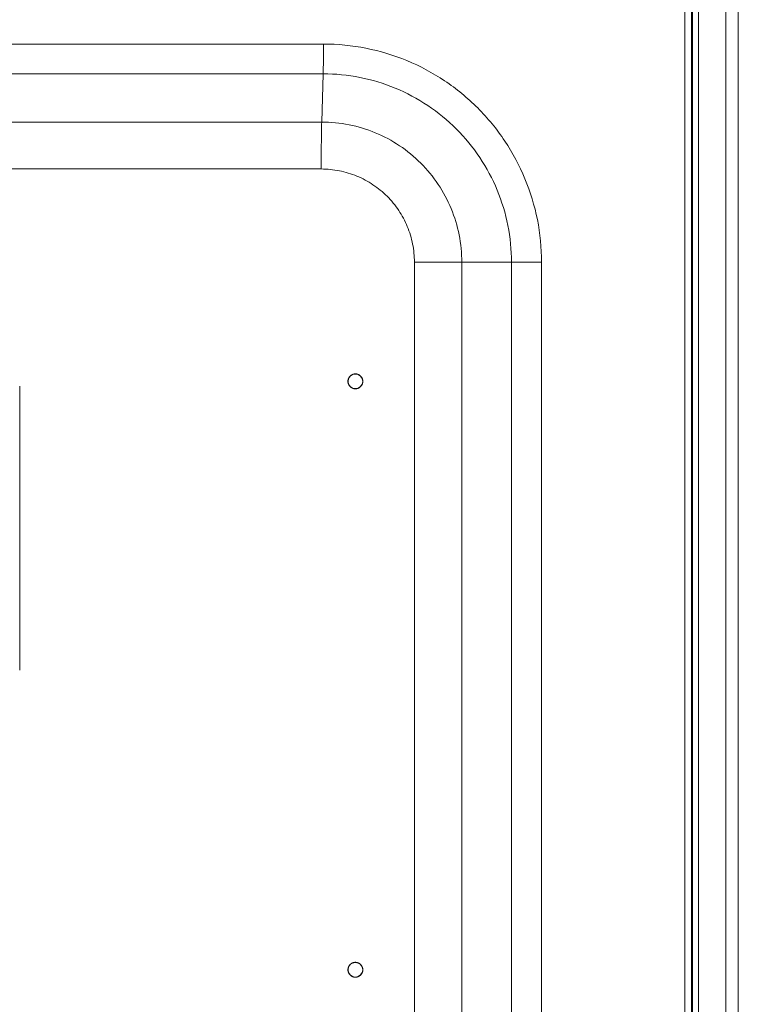
# Model space of a CAD drawing. Units: inches. Extents: x 0 to 394, y -1 to 81.
# Drawn here: x 170 to 177, y 57 to 66 of the extents above; entities that cross this region are included whole.
import ezdxf

# ---------------------------------------------------------------- set-up
doc = ezdxf.new("R2010")
doc.units = ezdxf.units.IN
doc.header["$MEASUREMENT"] = 0
doc.layers.add('CONTINUOUS1', color=7, linetype='Continuous', lineweight=20)

msp = doc.modelspace()

# ---------------------------------------------------------------- linework, layer by layer
at = {"layer": 'CONTINUOUS1'}
for p, q in [((176.4697, 42.6395), (176.4697, 70.6395)), ((176.5837, 43.1795), (176.5837, 70.0995)), ((176.0894, 46.8245), (176.0894, 66.4045)), ((176.1504, 46.8245), (176.1504, 66.4045)), ((176.1607, 66.4045), (176.1607, 46.8245)), ((176.2177, 66.4045), (176.2177, 46.8245)), ((162.6461, 65.9554), (172.7552, 65.9554)), ((162.6433, 65.6808), (172.7524, 65.6808)), ((172.7524, 65.6808), (172.7389, 65.2354)), ((172.7389, 65.2354), (162.6299, 65.2354)), ((172.7346, 64.8024), (162.6255, 64.8024)), ((173.5945, 49.7617), (173.5945, 63.9423)), ((174.7679, 63.9423), (173.5945, 63.9423)), ((174.0318, 49.7617), (174.0318, 63.9423)), ((174.4906, 63.9423), (174.4906, 49.7617)), ((174.7679, 63.9423), (174.7679, 49.7617)), ((173.0499, 62.9108), (173.0433, 62.9108)), ((173.044, 62.9123), (173.0499, 62.9123)), ((169.952, 60.1783), (169.952, 62.7983)), ((173.0499, 62.7758), (173.0433, 62.7758)), ((173.044, 62.7743), (173.0499, 62.7743)), ((173.0499, 57.4818), (173.0433, 57.4818)), ((173.044, 57.4833), (173.0499, 57.4833)), ((173.0499, 57.3468), (173.0433, 57.3468)), ((173.044, 57.3453), (173.0499, 57.3453))]:
    msp.add_line(p, q, dxfattribs=at)
for centre in [(173.0499, 62.8433), (173.0499, 57.4143)]:
    msp.add_circle(centre, 0.0675, dxfattribs=at)
for points, knots in [([(172.7552, 65.9554), (172.7552, 65.9025), (172.7547, 65.811), (172.7536, 65.7195), (172.7524, 65.6808)], [0, 0, 0, 0, 0.577316, 1, 1, 1, 1]), ([(172.7552, 65.9554), (172.8867, 65.9554), (173.1505, 65.9294), (173.5303, 65.8141), (173.8806, 65.6269), (174.1876, 65.3749), (174.4395, 65.0679), (174.6267, 64.7176), (174.7419, 64.3377), (174.7679, 64.0739), (174.7679, 63.9423)], [0, 0, 0, 0, 0.124989, 0.249981, 0.374977, 0.499976, 0.624978, 0.749984, 0.874993, 1, 1, 1, 1]), ([(172.7524, 65.6808), (172.866, 65.6808), (173.0938, 65.6584), (173.4219, 65.5589), (173.7243, 65.3971), (173.9894, 65.1796), (174.207, 64.9144), (174.3687, 64.6119), (174.4682, 64.2838), (174.4906, 64.0559), (174.4906, 63.9423)], [0, 0, 0, 0, 0.12498, 0.24999, 0.374976, 0.499976, 0.624979, 0.749976, 0.875002, 1, 1, 1, 1]), ([(172.7389, 65.2354), (172.7381, 65.2089), (172.7369, 65.1479), (172.735, 65.0036), (172.7346, 64.8857), (172.7346, 64.8024)], [0, 0, 0, 0, 0.183537, 0.422687, 1, 1, 1, 1]), ([(174.0318, 63.9423), (174.0318, 64.0268), (174.0151, 64.1963), (173.9411, 64.4403), (173.8208, 64.6653), (173.659, 64.8626), (173.4619, 65.0244), (173.2369, 65.1447), (172.9929, 65.2187), (172.8234, 65.2354), (172.7389, 65.2354)], [0, 0, 0, 0, 0.124998, 0.250024, 0.375021, 0.500024, 0.625024, 0.75001, 0.87502, 1, 1, 1, 1]), ([(173.5945, 63.9423), (173.5945, 63.9985), (173.5834, 64.1112), (173.5342, 64.2736), (173.4542, 64.4232), (173.3466, 64.5544), (173.2154, 64.662), (173.0658, 64.7421), (172.9034, 64.7913), (172.7908, 64.8024), (172.7346, 64.8024)], [0, 0, 0, 0, 0.124967, 0.250031, 0.375016, 0.500024, 0.62503, 0.750004, 0.875051, 1, 1, 1, 1]), ([(173.1188, 62.8433), (173.1187, 62.8444), (173.1185, 62.8466), (173.1182, 62.8494), (173.118, 62.8517), (173.1179, 62.8531), (173.1178, 62.8542), (173.1177, 62.855), (173.1176, 62.8557), (173.1176, 62.8562), (173.1175, 62.8565), (173.1175, 62.8567), (173.1175, 62.8569), (173.1174, 62.8572), (173.1172, 62.8576), (173.117, 62.8583), (173.1168, 62.8591), (173.1165, 62.8602), (173.1161, 62.8615), (173.1156, 62.8631), (173.1151, 62.8647), (173.1147, 62.8661), (173.1144, 62.8672), (173.1141, 62.868), (173.1139, 62.8686), (173.1138, 62.8691), (173.1137, 62.8694), (173.1136, 62.8696), (173.1135, 62.8698), (173.1134, 62.87), (173.1132, 62.8704), (173.1128, 62.8711), (173.1124, 62.8718), (173.1119, 62.8728), (173.1113, 62.874), (173.1105, 62.8755), (173.1097, 62.877), (173.109, 62.8782), (173.1085, 62.8792), (173.1081, 62.88), (173.1078, 62.8806), (173.1075, 62.881), (173.1074, 62.8813), (173.1073, 62.8815), (173.1072, 62.8816), (173.107, 62.8819), (173.1067, 62.8822), (173.1062, 62.8828), (173.1057, 62.8835), (173.1049, 62.8843), (173.104, 62.8854), (173.103, 62.8868), (173.1019, 62.8881), (173.101, 62.8892), (173.1002, 62.8901), (173.0997, 62.8907), (173.0992, 62.8913), (173.0989, 62.8917), (173.0987, 62.8919), (173.0986, 62.8921), (173.0985, 62.8922), (173.0982, 62.8924), (173.0979, 62.8927), (173.0973, 62.8931), (173.0967, 62.8937), (173.0958, 62.8944), (173.0947, 62.8953), (173.0934, 62.8963), (173.0921, 62.8974), (173.091, 62.8983), (173.0902, 62.899), (173.0895, 62.8995), (173.089, 62.9), (173.0886, 62.9003), (173.0884, 62.9005), (173.0882, 62.9006), (173.088, 62.9007), (173.0878, 62.9008), (173.0873, 62.9011), (173.0867, 62.9014), (173.086, 62.9018), (173.085, 62.9023), (173.0838, 62.903), (173.0823, 62.9038), (173.0808, 62.9046), (173.0796, 62.9053), (173.0786, 62.9058), (173.0778, 62.9062), (173.0772, 62.9065), (173.0768, 62.9067), (173.0765, 62.9069), (173.0763, 62.907), (173.0761, 62.907), (173.0759, 62.9071), (173.0754, 62.9073), (173.0747, 62.9075), (173.0739, 62.9077), (173.0729, 62.908), (173.0715, 62.9084), (173.0699, 62.9089), (173.0683, 62.9094), (173.0669, 62.9098), (173.0659, 62.9102), (173.0651, 62.9104), (173.0644, 62.9106), (173.0639, 62.9108), (173.0637, 62.9108), (173.0635, 62.9109), (173.0632, 62.9109), (173.063, 62.911), (173.0625, 62.911), (173.0618, 62.9111), (173.0609, 62.9112), (173.0598, 62.9113), (173.0583, 62.9114), (173.0566, 62.9116), (173.0549, 62.9118), (173.0535, 62.9119), (173.0524, 62.912), (173.0515, 62.9121), (173.0508, 62.9122), (173.0503, 62.9122), (173.05, 62.9122), (173.0498, 62.9123), (173.0496, 62.9122), (173.0493, 62.9122), (173.0488, 62.9122), (173.0481, 62.9121), (173.0473, 62.912), (173.0462, 62.9119), (173.0448, 62.9118), (173.0431, 62.9116), (173.0414, 62.9114), (173.0401, 62.9113), (173.0389, 62.9112), (173.0381, 62.9111), (173.0374, 62.911), (173.0369, 62.911), (173.0366, 62.911), (173.0364, 62.911), (173.0362, 62.9109), (173.036, 62.9108), (173.0355, 62.9107), (173.0348, 62.9105), (173.034, 62.9102), (173.0329, 62.9099), (173.0316, 62.9095), (173.03, 62.909), (173.0284, 62.9085), (173.027, 62.9081), (173.026, 62.9078), (173.0251, 62.9075), (173.0245, 62.9073), (173.024, 62.9072), (173.0237, 62.9071), (173.0235, 62.9071), (173.0234, 62.9069), (173.0231, 62.9068), (173.0227, 62.9066), (173.0221, 62.9063), (173.0213, 62.9059), (173.0203, 62.9053), (173.0191, 62.9047), (173.0176, 62.9039), (173.0161, 62.9031), (173.0149, 62.9024), (173.0139, 62.9019), (173.0131, 62.9015), (173.0125, 62.9012), (173.0121, 62.9009), (173.0118, 62.9008), (173.0116, 62.9007), (173.0115, 62.9006), (173.0113, 62.9004), (173.0109, 62.9001), (173.0103, 62.8996), (173.0097, 62.8991), (173.0088, 62.8984), (173.0077, 62.8975), (173.0064, 62.8964), (173.005, 62.8953), (173.0039, 62.8944), (173.003, 62.8937), (173.0024, 62.8931), (173.0018, 62.8927), (173.0014, 62.8923), (173.0012, 62.8922), (173.001, 62.892), (173.0009, 62.8919), (173.0007, 62.8916), (173.0004, 62.8913), (173, 62.8907), (172.9994, 62.8901), (172.9987, 62.8892), (172.9978, 62.8881), (172.9968, 62.8868), (172.9957, 62.8855), (172.9948, 62.8844), (172.9941, 62.8836), (172.9936, 62.8829), (172.9931, 62.8824), (172.9928, 62.882), (172.9926, 62.8818), (172.9925, 62.8816), (172.9924, 62.8814), (172.9923, 62.8812), (172.992, 62.8808), (172.9917, 62.8801), (172.9913, 62.8794), (172.9908, 62.8784), (172.9901, 62.8772), (172.9893, 62.8757), (172.9885, 62.8742), (172.9879, 62.873), (172.9873, 62.872), (172.9869, 62.8712), (172.9866, 62.8706), (172.9864, 62.8702), (172.9863, 62.8699), (172.9861, 62.8698), (172.9861, 62.8695), (172.986, 62.8693), (172.9859, 62.8688), (172.9857, 62.8681), (172.9854, 62.8673), (172.9851, 62.8663), (172.9847, 62.8649), (172.9842, 62.8633), (172.9837, 62.8617), (172.9833, 62.8604), (172.983, 62.8593), (172.9827, 62.8585), (172.9825, 62.8578), (172.9824, 62.8573), (172.9823, 62.8571), (172.9822, 62.8569), (172.9822, 62.8567), (172.9822, 62.8564), (172.9821, 62.8559), (172.9821, 62.8552), (172.982, 62.8543), (172.9819, 62.8532), (172.9817, 62.8518), (172.9815, 62.8495), (172.9812, 62.8466), (172.981, 62.8444), (172.9809, 62.8432)], [0, 0, 0, 0, 0.015625, 0.03125, 0.039062, 0.046875, 0.050781, 0.054688, 0.058594, 0.060547, 0.061523, 0.0625, 0.063477, 0.064453, 0.066406, 0.070312, 0.074219, 0.078125, 0.085938, 0.09375, 0.101562, 0.109375, 0.113281, 0.117188, 0.121094, 0.123047, 0.124023, 0.125, 0.125977, 0.126953, 0.128906, 0.132812, 0.136719, 0.140625, 0.148438, 0.15625, 0.164062, 0.171875, 0.175781, 0.179688, 0.183594, 0.185547, 0.186523, 0.1875, 0.188477, 0.189453, 0.191406, 0.195312, 0.199219, 0.203125, 0.210938, 0.21875, 0.226562, 0.234375, 0.238281, 0.242188, 0.246094, 0.248047, 0.249023, 0.25, 0.250977, 0.251953, 0.253906, 0.257812, 0.261719, 0.265625, 0.273438, 0.28125, 0.289062, 0.296875, 0.300781, 0.304688, 0.308594, 0.310547, 0.311523, 0.3125, 0.313477, 0.314453, 0.316406, 0.320312, 0.324219, 0.328125, 0.335938, 0.34375, 0.351562, 0.359375, 0.363281, 0.367188, 0.371094, 0.373047, 0.374023, 0.375, 0.375977, 0.376953, 0.378906, 0.382812, 0.386719, 0.390625, 0.398438, 0.40625, 0.414062, 0.421875, 0.425781, 0.429688, 0.433594, 0.435547, 0.436523, 0.4375, 0.438477, 0.439453, 0.441406, 0.445312, 0.449219, 0.453125, 0.460938, 0.46875, 0.476562, 0.484375, 0.488281, 0.492188, 0.496094, 0.498047, 0.499023, 0.5, 0.500977, 0.501953, 0.503906, 0.507812, 0.511719, 0.515625, 0.523438, 0.53125, 0.539062, 0.546875, 0.550781, 0.554688, 0.558594, 0.560547, 0.561523, 0.5625, 0.563477, 0.564453, 0.566406, 0.570312, 0.574219, 0.578125, 0.585938, 0.59375, 0.601562, 0.609375, 0.613281, 0.617188, 0.621094, 0.623047, 0.624023, 0.625, 0.625977, 0.626953, 0.628906, 0.632812, 0.636719, 0.640625, 0.648438, 0.65625, 0.664062, 0.671875, 0.675781, 0.679688, 0.683594, 0.685547, 0.686523, 0.6875, 0.688477, 0.689453, 0.691406, 0.695312, 0.699219, 0.703125, 0.710938, 0.71875, 0.726562, 0.734375, 0.738281, 0.742188, 0.746094, 0.748047, 0.749023, 0.75, 0.750977, 0.751953, 0.753906, 0.757812, 0.761719, 0.765625, 0.773438, 0.78125, 0.789062, 0.796875, 0.800781, 0.804688, 0.808594, 0.810547, 0.811523, 0.8125, 0.813477, 0.814453, 0.816406, 0.820312, 0.824219, 0.828125, 0.835938, 0.84375, 0.851562, 0.859375, 0.863281, 0.867188, 0.871094, 0.873047, 0.874023, 0.875, 0.875977, 0.876953, 0.878906, 0.882812, 0.886719, 0.890625, 0.898438, 0.90625, 0.914062, 0.921875, 0.925781, 0.929688, 0.933594, 0.935547, 0.936523, 0.9375, 0.938477, 0.939453, 0.941406, 0.945312, 0.949219, 0.953125, 0.960938, 0.96875, 0.984375, 1, 1, 1, 1]), ([(172.9809, 62.8432), (172.981, 62.8421), (172.9812, 62.8399), (172.9815, 62.8371), (172.9817, 62.8349), (172.9818, 62.8335), (172.9819, 62.8323), (172.982, 62.8315), (172.9821, 62.8308), (172.9821, 62.8303), (172.9822, 62.83), (172.9822, 62.8298), (172.9822, 62.8296), (172.9823, 62.8294), (172.9825, 62.8289), (172.9827, 62.8282), (172.9829, 62.8274), (172.9832, 62.8263), (172.9836, 62.825), (172.9841, 62.8234), (172.9846, 62.8218), (172.985, 62.8204), (172.9854, 62.8194), (172.9856, 62.8185), (172.9858, 62.8179), (172.9859, 62.8174), (172.986, 62.8171), (172.9861, 62.8169), (172.9862, 62.8168), (172.9863, 62.8165), (172.9865, 62.8161), (172.9869, 62.8155), (172.9873, 62.8147), (172.9878, 62.8137), (172.9885, 62.8125), (172.9892, 62.811), (172.99, 62.8095), (172.9907, 62.8083), (172.9912, 62.8073), (172.9916, 62.8065), (172.9919, 62.8059), (172.9922, 62.8055), (172.9923, 62.8052), (172.9924, 62.805), (172.9925, 62.8049), (172.9927, 62.8047), (172.993, 62.8043), (172.9935, 62.8037), (172.994, 62.8031), (172.9948, 62.8022), (172.9957, 62.8011), (172.9968, 62.7997), (172.9978, 62.7984), (172.9987, 62.7973), (172.9995, 62.7964), (173, 62.7958), (173.0005, 62.7952), (173.0008, 62.7948), (173.001, 62.7946), (173.0011, 62.7944), (173.0013, 62.7943), (173.0015, 62.7941), (173.0019, 62.7938), (173.0024, 62.7934), (173.003, 62.7928), (173.0039, 62.7921), (173.005, 62.7912), (173.0063, 62.7902), (173.0076, 62.7891), (173.0087, 62.7882), (173.0095, 62.7875), (173.0102, 62.787), (173.0107, 62.7865), (173.0111, 62.7862), (173.0113, 62.786), (173.0115, 62.7859), (173.0117, 62.7858), (173.0119, 62.7857), (173.0124, 62.7854), (173.013, 62.7851), (173.0137, 62.7847), (173.0147, 62.7842), (173.016, 62.7835), (173.0174, 62.7827), (173.0189, 62.7819), (173.0202, 62.7813), (173.0211, 62.7807), (173.0219, 62.7803), (173.0225, 62.78), (173.0229, 62.7798), (173.0232, 62.7796), (173.0234, 62.7795), (173.0236, 62.7795), (173.0238, 62.7794), (173.0243, 62.7793), (173.025, 62.7791), (173.0258, 62.7788), (173.0269, 62.7785), (173.0282, 62.7781), (173.0298, 62.7776), (173.0314, 62.7771), (173.0328, 62.7767), (173.0338, 62.7764), (173.0346, 62.7761), (173.0353, 62.7759), (173.0358, 62.7758), (173.036, 62.7757), (173.0362, 62.7756), (173.0365, 62.7756), (173.0367, 62.7756), (173.0372, 62.7755), (173.038, 62.7754), (173.0388, 62.7754), (173.0399, 62.7752), (173.0414, 62.7751), (173.0431, 62.7749), (173.0448, 62.7748), (173.0462, 62.7746), (173.0473, 62.7745), (173.0482, 62.7744), (173.0489, 62.7744), (173.0494, 62.7743), (173.0497, 62.7743), (173.0499, 62.7742), (173.0501, 62.7743), (173.0504, 62.7743), (173.0509, 62.7744), (173.0516, 62.7744), (173.0524, 62.7745), (173.0535, 62.7746), (173.0549, 62.7748), (173.0566, 62.7749), (173.0583, 62.7751), (173.0597, 62.7752), (173.0608, 62.7753), (173.0616, 62.7754), (173.0623, 62.7755), (173.0628, 62.7755), (173.0631, 62.7756), (173.0633, 62.7756), (173.0635, 62.7756), (173.0638, 62.7757), (173.0642, 62.7759), (173.0649, 62.7761), (173.0657, 62.7763), (173.0668, 62.7766), (173.0681, 62.777), (173.0697, 62.7775), (173.0713, 62.778), (173.0727, 62.7784), (173.0738, 62.7787), (173.0746, 62.779), (173.0752, 62.7792), (173.0757, 62.7793), (173.076, 62.7794), (173.0762, 62.7795), (173.0764, 62.7796), (173.0766, 62.7797), (173.077, 62.7799), (173.0777, 62.7803), (173.0784, 62.7807), (173.0794, 62.7812), (173.0806, 62.7818), (173.0821, 62.7826), (173.0836, 62.7834), (173.0848, 62.7841), (173.0858, 62.7846), (173.0866, 62.785), (173.0872, 62.7853), (173.0876, 62.7856), (173.0879, 62.7857), (173.0881, 62.7858), (173.0882, 62.7859), (173.0884, 62.7861), (173.0888, 62.7864), (173.0894, 62.7869), (173.09, 62.7874), (173.0909, 62.7882), (173.092, 62.7891), (173.0934, 62.7901), (173.0947, 62.7912), (173.0958, 62.7921), (173.0967, 62.7929), (173.0973, 62.7934), (173.0979, 62.7939), (173.0983, 62.7942), (173.0985, 62.7944), (173.0987, 62.7945), (173.0988, 62.7947), (173.099, 62.7949), (173.0993, 62.7952), (173.0997, 62.7958), (173.1003, 62.7964), (173.101, 62.7973), (173.1019, 62.7984), (173.1029, 62.7997), (173.104, 62.801), (173.1049, 62.8021), (173.1056, 62.8029), (173.1061, 62.8036), (173.1066, 62.8041), (173.1069, 62.8045), (173.1071, 62.8047), (173.1072, 62.8049), (173.1073, 62.8051), (173.1074, 62.8053), (173.1077, 62.8058), (173.108, 62.8064), (173.1084, 62.8071), (173.1089, 62.8081), (173.1096, 62.8094), (173.1104, 62.8108), (173.1112, 62.8123), (173.1118, 62.8136), (173.1124, 62.8145), (173.1128, 62.8153), (173.1131, 62.8159), (173.1133, 62.8163), (173.1135, 62.8166), (173.1136, 62.8168), (173.1136, 62.817), (173.1137, 62.8172), (173.1138, 62.8177), (173.114, 62.8184), (173.1143, 62.8192), (173.1146, 62.8203), (173.115, 62.8216), (173.1155, 62.8232), (173.116, 62.8248), (173.1164, 62.8262), (173.1168, 62.8272), (173.117, 62.828), (173.1172, 62.8287), (173.1173, 62.8292), (173.1174, 62.8294), (173.1175, 62.8296), (173.1175, 62.8299), (173.1175, 62.8301), (173.1176, 62.8306), (173.1177, 62.8314), (173.1177, 62.8322), (173.1179, 62.8333), (173.118, 62.8348), (173.1182, 62.837), (173.1185, 62.8399), (173.1187, 62.8422), (173.1188, 62.8433)], [0, 0, 0, 0, 0.015625, 0.03125, 0.039062, 0.046875, 0.050781, 0.054688, 0.058594, 0.060547, 0.061523, 0.0625, 0.063477, 0.064453, 0.066406, 0.070312, 0.074219, 0.078125, 0.085938, 0.09375, 0.101562, 0.109375, 0.113281, 0.117188, 0.121094, 0.123047, 0.124023, 0.125, 0.125977, 0.126953, 0.128906, 0.132812, 0.136719, 0.140625, 0.148438, 0.15625, 0.164062, 0.171875, 0.175781, 0.179688, 0.183594, 0.185547, 0.186523, 0.1875, 0.188477, 0.189453, 0.191406, 0.195312, 0.199219, 0.203125, 0.210938, 0.21875, 0.226562, 0.234375, 0.238281, 0.242188, 0.246094, 0.248047, 0.249023, 0.25, 0.250977, 0.251953, 0.253906, 0.257812, 0.261719, 0.265625, 0.273438, 0.28125, 0.289062, 0.296875, 0.300781, 0.304688, 0.308594, 0.310547, 0.311523, 0.3125, 0.313477, 0.314453, 0.316406, 0.320312, 0.324219, 0.328125, 0.335938, 0.34375, 0.351562, 0.359375, 0.363281, 0.367188, 0.371094, 0.373047, 0.374023, 0.375, 0.375977, 0.376953, 0.378906, 0.382812, 0.386719, 0.390625, 0.398438, 0.40625, 0.414062, 0.421875, 0.425781, 0.429688, 0.433594, 0.435547, 0.436523, 0.4375, 0.438477, 0.439453, 0.441406, 0.445312, 0.449219, 0.453125, 0.460938, 0.46875, 0.476562, 0.484375, 0.488281, 0.492188, 0.496094, 0.498047, 0.499023, 0.5, 0.500977, 0.501953, 0.503906, 0.507812, 0.511719, 0.515625, 0.523438, 0.53125, 0.539062, 0.546875, 0.550781, 0.554688, 0.558594, 0.560547, 0.561523, 0.5625, 0.563477, 0.564453, 0.566406, 0.570312, 0.574219, 0.578125, 0.585938, 0.59375, 0.601562, 0.609375, 0.613281, 0.617188, 0.621094, 0.623047, 0.624023, 0.625, 0.625977, 0.626953, 0.628906, 0.632812, 0.636719, 0.640625, 0.648438, 0.65625, 0.664062, 0.671875, 0.675781, 0.679688, 0.683594, 0.685547, 0.686523, 0.6875, 0.688477, 0.689453, 0.691406, 0.695312, 0.699219, 0.703125, 0.710938, 0.71875, 0.726562, 0.734375, 0.738281, 0.742188, 0.746094, 0.748047, 0.749023, 0.75, 0.750977, 0.751953, 0.753906, 0.757812, 0.761719, 0.765625, 0.773438, 0.78125, 0.789062, 0.796875, 0.800781, 0.804688, 0.808594, 0.810547, 0.811523, 0.8125, 0.813477, 0.814453, 0.816406, 0.820312, 0.824219, 0.828125, 0.835938, 0.84375, 0.851562, 0.859375, 0.863281, 0.867188, 0.871094, 0.873047, 0.874023, 0.875, 0.875977, 0.876953, 0.878906, 0.882812, 0.886719, 0.890625, 0.898438, 0.90625, 0.914062, 0.921875, 0.925781, 0.929688, 0.933594, 0.935547, 0.936523, 0.9375, 0.938477, 0.939453, 0.941406, 0.945312, 0.949219, 0.953125, 0.960938, 0.96875, 0.984375, 1, 1, 1, 1]), ([(173.1188, 57.4143), (173.1187, 57.4154), (173.1185, 57.4176), (173.1182, 57.4204), (173.118, 57.4227), (173.1179, 57.4241), (173.1178, 57.4252), (173.1177, 57.426), (173.1176, 57.4267), (173.1176, 57.4272), (173.1175, 57.4275), (173.1175, 57.4277), (173.1175, 57.4279), (173.1174, 57.4282), (173.1172, 57.4286), (173.117, 57.4293), (173.1168, 57.4301), (173.1165, 57.4312), (173.1161, 57.4325), (173.1156, 57.4341), (173.1151, 57.4357), (173.1147, 57.4371), (173.1144, 57.4382), (173.1141, 57.439), (173.1139, 57.4396), (173.1138, 57.4401), (173.1137, 57.4404), (173.1136, 57.4406), (173.1135, 57.4408), (173.1134, 57.441), (173.1132, 57.4414), (173.1128, 57.4421), (173.1124, 57.4428), (173.1119, 57.4438), (173.1113, 57.445), (173.1105, 57.4465), (173.1097, 57.448), (173.109, 57.4492), (173.1085, 57.4502), (173.1081, 57.451), (173.1078, 57.4516), (173.1075, 57.452), (173.1074, 57.4523), (173.1073, 57.4525), (173.1072, 57.4526), (173.107, 57.4529), (173.1067, 57.4532), (173.1062, 57.4538), (173.1057, 57.4545), (173.1049, 57.4553), (173.104, 57.4564), (173.103, 57.4578), (173.1019, 57.4591), (173.101, 57.4602), (173.1002, 57.4611), (173.0997, 57.4617), (173.0992, 57.4623), (173.0989, 57.4627), (173.0987, 57.4629), (173.0986, 57.4631), (173.0985, 57.4632), (173.0982, 57.4634), (173.0979, 57.4637), (173.0973, 57.4641), (173.0967, 57.4647), (173.0958, 57.4654), (173.0947, 57.4663), (173.0934, 57.4673), (173.0921, 57.4684), (173.091, 57.4693), (173.0902, 57.47), (173.0895, 57.4705), (173.089, 57.471), (173.0886, 57.4713), (173.0884, 57.4715), (173.0882, 57.4716), (173.088, 57.4717), (173.0878, 57.4718), (173.0873, 57.4721), (173.0867, 57.4724), (173.086, 57.4728), (173.085, 57.4733), (173.0838, 57.474), (173.0823, 57.4748), (173.0808, 57.4756), (173.0796, 57.4763), (173.0786, 57.4768), (173.0778, 57.4772), (173.0772, 57.4775), (173.0768, 57.4777), (173.0765, 57.4779), (173.0763, 57.478), (173.0761, 57.478), (173.0759, 57.4781), (173.0754, 57.4783), (173.0747, 57.4785), (173.0739, 57.4787), (173.0729, 57.479), (173.0715, 57.4794), (173.0699, 57.4799), (173.0683, 57.4804), (173.0669, 57.4808), (173.0659, 57.4812), (173.0651, 57.4814), (173.0644, 57.4816), (173.0639, 57.4818), (173.0637, 57.4818), (173.0635, 57.4819), (173.0632, 57.4819), (173.063, 57.482), (173.0625, 57.482), (173.0618, 57.4821), (173.0609, 57.4822), (173.0598, 57.4823), (173.0583, 57.4824), (173.0566, 57.4826), (173.0549, 57.4828), (173.0535, 57.4829), (173.0524, 57.483), (173.0515, 57.4831), (173.0508, 57.4832), (173.0503, 57.4832), (173.05, 57.4832), (173.0498, 57.4833), (173.0496, 57.4832), (173.0493, 57.4832), (173.0488, 57.4832), (173.0481, 57.4831), (173.0473, 57.483), (173.0462, 57.4829), (173.0448, 57.4828), (173.0431, 57.4826), (173.0414, 57.4824), (173.0401, 57.4823), (173.0389, 57.4822), (173.0381, 57.4821), (173.0374, 57.482), (173.0369, 57.482), (173.0366, 57.482), (173.0364, 57.482), (173.0362, 57.4819), (173.036, 57.4818), (173.0355, 57.4817), (173.0348, 57.4815), (173.034, 57.4812), (173.0329, 57.4809), (173.0316, 57.4805), (173.03, 57.48), (173.0284, 57.4795), (173.027, 57.4791), (173.026, 57.4788), (173.0251, 57.4785), (173.0245, 57.4783), (173.024, 57.4782), (173.0237, 57.4781), (173.0235, 57.4781), (173.0234, 57.4779), (173.0231, 57.4778), (173.0227, 57.4776), (173.0221, 57.4773), (173.0213, 57.4769), (173.0203, 57.4763), (173.0191, 57.4757), (173.0176, 57.4749), (173.0161, 57.4741), (173.0149, 57.4734), (173.0139, 57.4729), (173.0131, 57.4725), (173.0125, 57.4722), (173.0121, 57.4719), (173.0118, 57.4718), (173.0116, 57.4717), (173.0115, 57.4716), (173.0113, 57.4714), (173.0109, 57.4711), (173.0103, 57.4706), (173.0097, 57.4701), (173.0088, 57.4694), (173.0077, 57.4685), (173.0064, 57.4674), (173.005, 57.4663), (173.0039, 57.4654), (173.003, 57.4647), (173.0024, 57.4641), (173.0018, 57.4637), (173.0014, 57.4633), (173.0012, 57.4632), (173.001, 57.463), (173.0009, 57.4629), (173.0007, 57.4626), (173.0004, 57.4623), (173, 57.4617), (172.9994, 57.4611), (172.9987, 57.4602), (172.9978, 57.4591), (172.9968, 57.4578), (172.9957, 57.4565), (172.9948, 57.4554), (172.9941, 57.4546), (172.9936, 57.4539), (172.9931, 57.4534), (172.9928, 57.453), (172.9926, 57.4528), (172.9925, 57.4526), (172.9924, 57.4524), (172.9923, 57.4522), (172.992, 57.4518), (172.9917, 57.4511), (172.9913, 57.4504), (172.9908, 57.4494), (172.9901, 57.4482), (172.9893, 57.4467), (172.9885, 57.4452), (172.9879, 57.444), (172.9873, 57.443), (172.9869, 57.4422), (172.9866, 57.4416), (172.9864, 57.4412), (172.9863, 57.4409), (172.9861, 57.4408), (172.9861, 57.4405), (172.986, 57.4403), (172.9859, 57.4398), (172.9857, 57.4391), (172.9854, 57.4383), (172.9851, 57.4373), (172.9847, 57.4359), (172.9842, 57.4343), (172.9837, 57.4327), (172.9833, 57.4314), (172.983, 57.4303), (172.9827, 57.4295), (172.9825, 57.4288), (172.9824, 57.4283), (172.9823, 57.4281), (172.9822, 57.4279), (172.9822, 57.4277), (172.9822, 57.4274), (172.9821, 57.4269), (172.9821, 57.4262), (172.982, 57.4253), (172.9819, 57.4242), (172.9817, 57.4228), (172.9815, 57.4205), (172.9812, 57.4176), (172.981, 57.4154), (172.9809, 57.4142)], [0, 0, 0, 0, 0.015625, 0.03125, 0.039062, 0.046875, 0.050781, 0.054688, 0.058594, 0.060547, 0.061523, 0.0625, 0.063477, 0.064453, 0.066406, 0.070312, 0.074219, 0.078125, 0.085938, 0.09375, 0.101562, 0.109375, 0.113281, 0.117188, 0.121094, 0.123047, 0.124023, 0.125, 0.125977, 0.126953, 0.128906, 0.132812, 0.136719, 0.140625, 0.148438, 0.15625, 0.164062, 0.171875, 0.175781, 0.179688, 0.183594, 0.185547, 0.186523, 0.1875, 0.188477, 0.189453, 0.191406, 0.195312, 0.199219, 0.203125, 0.210938, 0.21875, 0.226562, 0.234375, 0.238281, 0.242188, 0.246094, 0.248047, 0.249023, 0.25, 0.250977, 0.251953, 0.253906, 0.257812, 0.261719, 0.265625, 0.273438, 0.28125, 0.289062, 0.296875, 0.300781, 0.304688, 0.308594, 0.310547, 0.311523, 0.3125, 0.313477, 0.314453, 0.316406, 0.320312, 0.324219, 0.328125, 0.335938, 0.34375, 0.351562, 0.359375, 0.363281, 0.367188, 0.371094, 0.373047, 0.374023, 0.375, 0.375977, 0.376953, 0.378906, 0.382812, 0.386719, 0.390625, 0.398438, 0.40625, 0.414062, 0.421875, 0.425781, 0.429688, 0.433594, 0.435547, 0.436523, 0.4375, 0.438477, 0.439453, 0.441406, 0.445312, 0.449219, 0.453125, 0.460938, 0.46875, 0.476562, 0.484375, 0.488281, 0.492188, 0.496094, 0.498047, 0.499023, 0.5, 0.500977, 0.501953, 0.503906, 0.507812, 0.511719, 0.515625, 0.523438, 0.53125, 0.539062, 0.546875, 0.550781, 0.554688, 0.558594, 0.560547, 0.561523, 0.5625, 0.563477, 0.564453, 0.566406, 0.570312, 0.574219, 0.578125, 0.585938, 0.59375, 0.601562, 0.609375, 0.613281, 0.617188, 0.621094, 0.623047, 0.624023, 0.625, 0.625977, 0.626953, 0.628906, 0.632812, 0.636719, 0.640625, 0.648438, 0.65625, 0.664062, 0.671875, 0.675781, 0.679688, 0.683594, 0.685547, 0.686523, 0.6875, 0.688477, 0.689453, 0.691406, 0.695312, 0.699219, 0.703125, 0.710938, 0.71875, 0.726562, 0.734375, 0.738281, 0.742188, 0.746094, 0.748047, 0.749023, 0.75, 0.750977, 0.751953, 0.753906, 0.757812, 0.761719, 0.765625, 0.773438, 0.78125, 0.789062, 0.796875, 0.800781, 0.804688, 0.808594, 0.810547, 0.811523, 0.8125, 0.813477, 0.814453, 0.816406, 0.820312, 0.824219, 0.828125, 0.835938, 0.84375, 0.851562, 0.859375, 0.863281, 0.867188, 0.871094, 0.873047, 0.874023, 0.875, 0.875977, 0.876953, 0.878906, 0.882812, 0.886719, 0.890625, 0.898438, 0.90625, 0.914062, 0.921875, 0.925781, 0.929688, 0.933594, 0.935547, 0.936523, 0.9375, 0.938477, 0.939453, 0.941406, 0.945312, 0.949219, 0.953125, 0.960938, 0.96875, 0.984375, 1, 1, 1, 1]), ([(172.9809, 57.4142), (172.981, 57.4131), (172.9812, 57.4109), (172.9815, 57.4081), (172.9817, 57.4059), (172.9818, 57.4045), (172.9819, 57.4033), (172.982, 57.4025), (172.9821, 57.4018), (172.9821, 57.4013), (172.9822, 57.401), (172.9822, 57.4008), (172.9822, 57.4006), (172.9823, 57.4004), (172.9825, 57.3999), (172.9827, 57.3992), (172.9829, 57.3984), (172.9832, 57.3973), (172.9836, 57.396), (172.9841, 57.3944), (172.9846, 57.3928), (172.985, 57.3914), (172.9854, 57.3904), (172.9856, 57.3895), (172.9858, 57.3889), (172.9859, 57.3884), (172.986, 57.3881), (172.9861, 57.3879), (172.9862, 57.3878), (172.9863, 57.3875), (172.9865, 57.3871), (172.9869, 57.3865), (172.9873, 57.3857), (172.9878, 57.3847), (172.9885, 57.3835), (172.9892, 57.382), (172.99, 57.3805), (172.9907, 57.3793), (172.9912, 57.3783), (172.9916, 57.3775), (172.9919, 57.3769), (172.9922, 57.3765), (172.9923, 57.3762), (172.9924, 57.376), (172.9925, 57.3759), (172.9927, 57.3757), (172.993, 57.3753), (172.9935, 57.3747), (172.994, 57.3741), (172.9948, 57.3732), (172.9957, 57.3721), (172.9968, 57.3707), (172.9978, 57.3694), (172.9987, 57.3683), (172.9995, 57.3674), (173, 57.3668), (173.0005, 57.3662), (173.0008, 57.3658), (173.001, 57.3656), (173.0011, 57.3654), (173.0013, 57.3653), (173.0015, 57.3651), (173.0019, 57.3648), (173.0024, 57.3644), (173.003, 57.3638), (173.0039, 57.3631), (173.005, 57.3622), (173.0063, 57.3612), (173.0076, 57.3601), (173.0087, 57.3592), (173.0095, 57.3585), (173.0102, 57.358), (173.0107, 57.3575), (173.0111, 57.3572), (173.0113, 57.357), (173.0115, 57.3569), (173.0117, 57.3568), (173.0119, 57.3567), (173.0124, 57.3564), (173.013, 57.3561), (173.0137, 57.3557), (173.0147, 57.3552), (173.016, 57.3545), (173.0174, 57.3537), (173.0189, 57.3529), (173.0202, 57.3523), (173.0211, 57.3517), (173.0219, 57.3513), (173.0225, 57.351), (173.0229, 57.3508), (173.0232, 57.3506), (173.0234, 57.3505), (173.0236, 57.3505), (173.0238, 57.3504), (173.0243, 57.3503), (173.025, 57.3501), (173.0258, 57.3498), (173.0269, 57.3495), (173.0282, 57.3491), (173.0298, 57.3486), (173.0314, 57.3481), (173.0328, 57.3477), (173.0338, 57.3474), (173.0346, 57.3471), (173.0353, 57.3469), (173.0358, 57.3468), (173.036, 57.3467), (173.0362, 57.3466), (173.0365, 57.3466), (173.0367, 57.3466), (173.0372, 57.3465), (173.038, 57.3464), (173.0388, 57.3464), (173.0399, 57.3462), (173.0414, 57.3461), (173.0431, 57.3459), (173.0448, 57.3458), (173.0462, 57.3456), (173.0473, 57.3455), (173.0482, 57.3454), (173.0489, 57.3454), (173.0494, 57.3453), (173.0497, 57.3453), (173.0499, 57.3452), (173.0501, 57.3453), (173.0504, 57.3453), (173.0509, 57.3454), (173.0516, 57.3454), (173.0524, 57.3455), (173.0535, 57.3456), (173.0549, 57.3458), (173.0566, 57.3459), (173.0583, 57.3461), (173.0597, 57.3462), (173.0608, 57.3463), (173.0616, 57.3464), (173.0623, 57.3465), (173.0628, 57.3465), (173.0631, 57.3466), (173.0633, 57.3466), (173.0635, 57.3466), (173.0638, 57.3467), (173.0642, 57.3469), (173.0649, 57.3471), (173.0657, 57.3473), (173.0668, 57.3476), (173.0681, 57.348), (173.0697, 57.3485), (173.0713, 57.349), (173.0727, 57.3494), (173.0738, 57.3497), (173.0746, 57.35), (173.0752, 57.3502), (173.0757, 57.3503), (173.076, 57.3504), (173.0762, 57.3505), (173.0764, 57.3506), (173.0766, 57.3507), (173.077, 57.3509), (173.0777, 57.3513), (173.0784, 57.3517), (173.0794, 57.3522), (173.0806, 57.3528), (173.0821, 57.3536), (173.0836, 57.3544), (173.0848, 57.3551), (173.0858, 57.3556), (173.0866, 57.356), (173.0872, 57.3563), (173.0876, 57.3566), (173.0879, 57.3567), (173.0881, 57.3568), (173.0882, 57.3569), (173.0884, 57.3571), (173.0888, 57.3574), (173.0894, 57.3579), (173.09, 57.3584), (173.0909, 57.3592), (173.092, 57.3601), (173.0934, 57.3611), (173.0947, 57.3622), (173.0958, 57.3631), (173.0967, 57.3639), (173.0973, 57.3644), (173.0979, 57.3649), (173.0983, 57.3652), (173.0985, 57.3654), (173.0987, 57.3655), (173.0988, 57.3657), (173.099, 57.3659), (173.0993, 57.3662), (173.0997, 57.3668), (173.1003, 57.3674), (173.101, 57.3683), (173.1019, 57.3694), (173.1029, 57.3707), (173.104, 57.372), (173.1049, 57.3731), (173.1056, 57.3739), (173.1061, 57.3746), (173.1066, 57.3751), (173.1069, 57.3755), (173.1071, 57.3757), (173.1072, 57.3759), (173.1073, 57.3761), (173.1074, 57.3763), (173.1077, 57.3768), (173.108, 57.3774), (173.1084, 57.3781), (173.1089, 57.3791), (173.1096, 57.3804), (173.1104, 57.3818), (173.1112, 57.3833), (173.1118, 57.3846), (173.1124, 57.3855), (173.1128, 57.3863), (173.1131, 57.3869), (173.1133, 57.3873), (173.1135, 57.3876), (173.1136, 57.3878), (173.1136, 57.388), (173.1137, 57.3882), (173.1138, 57.3887), (173.114, 57.3894), (173.1143, 57.3902), (173.1146, 57.3913), (173.115, 57.3926), (173.1155, 57.3942), (173.116, 57.3958), (173.1164, 57.3972), (173.1168, 57.3982), (173.117, 57.399), (173.1172, 57.3997), (173.1173, 57.4002), (173.1174, 57.4004), (173.1175, 57.4006), (173.1175, 57.4009), (173.1175, 57.4011), (173.1176, 57.4016), (173.1177, 57.4024), (173.1177, 57.4032), (173.1179, 57.4043), (173.118, 57.4058), (173.1182, 57.408), (173.1185, 57.4109), (173.1187, 57.4132), (173.1188, 57.4143)], [0, 0, 0, 0, 0.015625, 0.03125, 0.039062, 0.046875, 0.050781, 0.054688, 0.058594, 0.060547, 0.061523, 0.0625, 0.063477, 0.064453, 0.066406, 0.070312, 0.074219, 0.078125, 0.085938, 0.09375, 0.101562, 0.109375, 0.113281, 0.117188, 0.121094, 0.123047, 0.124023, 0.125, 0.125977, 0.126953, 0.128906, 0.132812, 0.136719, 0.140625, 0.148438, 0.15625, 0.164062, 0.171875, 0.175781, 0.179688, 0.183594, 0.185547, 0.186523, 0.1875, 0.188477, 0.189453, 0.191406, 0.195312, 0.199219, 0.203125, 0.210938, 0.21875, 0.226562, 0.234375, 0.238281, 0.242188, 0.246094, 0.248047, 0.249023, 0.25, 0.250977, 0.251953, 0.253906, 0.257812, 0.261719, 0.265625, 0.273438, 0.28125, 0.289062, 0.296875, 0.300781, 0.304688, 0.308594, 0.310547, 0.311523, 0.3125, 0.313477, 0.314453, 0.316406, 0.320312, 0.324219, 0.328125, 0.335938, 0.34375, 0.351562, 0.359375, 0.363281, 0.367188, 0.371094, 0.373047, 0.374023, 0.375, 0.375977, 0.376953, 0.378906, 0.382812, 0.386719, 0.390625, 0.398438, 0.40625, 0.414062, 0.421875, 0.425781, 0.429688, 0.433594, 0.435547, 0.436523, 0.4375, 0.438477, 0.439453, 0.441406, 0.445312, 0.449219, 0.453125, 0.460938, 0.46875, 0.476562, 0.484375, 0.488281, 0.492188, 0.496094, 0.498047, 0.499023, 0.5, 0.500977, 0.501953, 0.503906, 0.507812, 0.511719, 0.515625, 0.523438, 0.53125, 0.539062, 0.546875, 0.550781, 0.554688, 0.558594, 0.560547, 0.561523, 0.5625, 0.563477, 0.564453, 0.566406, 0.570312, 0.574219, 0.578125, 0.585938, 0.59375, 0.601562, 0.609375, 0.613281, 0.617188, 0.621094, 0.623047, 0.624023, 0.625, 0.625977, 0.626953, 0.628906, 0.632812, 0.636719, 0.640625, 0.648438, 0.65625, 0.664062, 0.671875, 0.675781, 0.679688, 0.683594, 0.685547, 0.686523, 0.6875, 0.688477, 0.689453, 0.691406, 0.695312, 0.699219, 0.703125, 0.710938, 0.71875, 0.726562, 0.734375, 0.738281, 0.742188, 0.746094, 0.748047, 0.749023, 0.75, 0.750977, 0.751953, 0.753906, 0.757812, 0.761719, 0.765625, 0.773438, 0.78125, 0.789062, 0.796875, 0.800781, 0.804688, 0.808594, 0.810547, 0.811523, 0.8125, 0.813477, 0.814453, 0.816406, 0.820312, 0.824219, 0.828125, 0.835938, 0.84375, 0.851562, 0.859375, 0.863281, 0.867188, 0.871094, 0.873047, 0.874023, 0.875, 0.875977, 0.876953, 0.878906, 0.882812, 0.886719, 0.890625, 0.898438, 0.90625, 0.914062, 0.921875, 0.925781, 0.929688, 0.933594, 0.935547, 0.936523, 0.9375, 0.938477, 0.939453, 0.941406, 0.945312, 0.949219, 0.953125, 0.960938, 0.96875, 0.984375, 1, 1, 1, 1])]:
    msp.add_open_spline(points, degree=3, knots=knots, dxfattribs=at)

doc.saveas('drawing.dxf')
